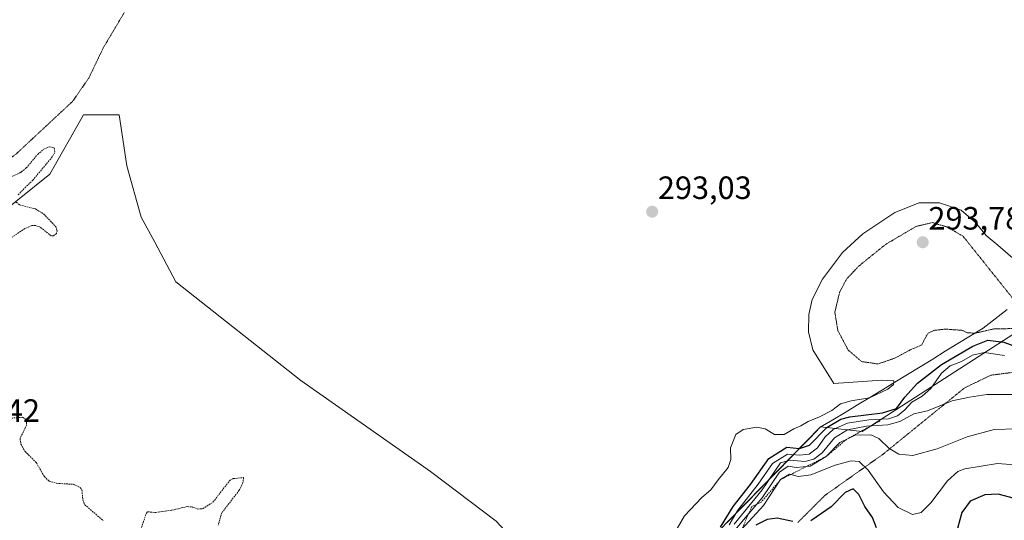
# Model space of a CAD drawing. Units: metres. Extents: x 604689 to 608164, y 4685263 to 4687629.
# Drawn here: x 606486 to 606792, y 4687015 to 4687170 of the extents above; entities that cross this region are included whole.
import ezdxf
from ezdxf.enums import TextEntityAlignment as Align

# ---------------------------------------------------------------- set-up
doc = ezdxf.new("R2010")
doc.units = ezdxf.units.M
doc.header["$MEASUREMENT"] = 0
doc.linetypes.add('TRAZOS', pattern=[0.75, 0.5, -0.25])
doc.linetypes.add('TRAZOS2', pattern=[0.375, 0.25, -0.125])
for name, color, linetype, lineweight in [('Arbolado forestal CxS', 92, 'Continuous', 0), ('Carátula', 7, 'Continuous', 5), ('Curva de nivel auxiliar', 36, 'TRAZOS', 0), ('Curva de nivel auxiliar depresión', 39, 'TRAZOS2', 0), ('Curva de nivel maestra', 36, 'Continuous', 30), ('Curva de nivel normal', 36, 'Continuous', 0), ('Curva de nivel normal depresión', 36, 'TRAZOS2', 0), ('Escarpado lineal', 39, 'TRAZOS', 0), ('Matorral CxS', 135, 'Continuous', 0), ('Municipio', 9, 'Continuous', 13), ('Municipio CxS', 142, 'Continuous', 0), ('Punto de cota en terreno', 7, 'Continuous', 0), ('Rótulo de punto de cota en terreno', 19, 'Continuous', 0), ('Vía pecuaria eje', 92, 'TRAZOS2', 0)]:
    doc.layers.add(name, color=color, linetype=linetype, lineweight=lineweight)
doc.styles.add('Arial', font='txt', dxfattribs={"height": 0.2})

# ---------------------------------------------------------------- blocks, each defined once
blk = doc.blocks.new('*U162')
at = {"layer": 'Arbolado forestal CxS', "color": 92, "linetype": 'Continuous', "lineweight": 0}
blk.add_polyline3d([(606475.5827, 4687105.9975, 291.6064), (606495.8229, 4687122.1889, 292.8378), (606506.2163, 4687140.5769, 293.1042), (606517.3483, 4687140.5767, 293.0118), (606519.7187, 4687124.7653, 293.04), (606524.2087, 4687108.7693, 293.0693), (606528.3747, 4687101.0153, 293.0441), (606534.9605, 4687088.7613, 293.1472), (606573.7449, 4687058.0319, 293.1044), (606614.0749, 4687029.7845, 293.0727), (606634.4943, 4687014.3909, 293.0821)], dxfattribs=at)
blk = doc.blocks.new('5PATER')
at = {"layer": 'Carátula', "linetype": 'Continuous', "lineweight": 5}
h = blk.add_hatch(color=250, dxfattribs=at)
edge = h.paths.add_edge_path()
edge.add_ellipse((0, 0.01), major_axis=(-1.33, -1.34), ratio=0.999422, start_angle=0, end_angle=360)

msp = doc.modelspace()

# ---------------------------------------------------------------- linework, layer by layer
at = {"layer": 'Arbolado forestal CxS', "color": 92, "linetype": 'Continuous', "lineweight": 0}
for points in [[(606382.72, 4687199.49, 292.57), (606399.25, 4687162.9, 292.65), (606399.07, 4687162.88, 292.66), (606417.73, 4687144.39, 292.44), (606435.86, 4687118.99, 291.68), (606473.44, 4687106.2, 291.55), (606475.58, 4687106, 291.61), (606495.82, 4687122.19, 292.84), (606506.22, 4687140.58, 293.1), (606517.35, 4687140.58, 293.01), (606519.72, 4687124.77, 293.04), (606524.21, 4687108.77, 293.07), (606528.37, 4687101.02, 293.04), (606534.96, 4687088.76, 293.15), (606573.74, 4687058.03, 293.1), (606614.07, 4687029.78, 293.07), (606634.49, 4687014.39, 293.08), (606672.86, 4686972.82, 303.03)], [(606382.72, 4687199.49, 292.57), (606399.25, 4687162.9, 292.65), (606399.07, 4687162.88, 292.66), (606417.73, 4687144.39, 292.44), (606435.86, 4687118.99, 291.68), (606473.44, 4687106.2, 291.55), (606475.58, 4687106, 291.61), (606495.82, 4687122.19, 292.84), (606506.22, 4687140.58, 293.1), (606517.35, 4687140.58, 293.01), (606519.72, 4687124.77, 293.04), (606524.21, 4687108.77, 293.07), (606528.37, 4687101.02, 293.04), (606534.96, 4687088.76, 293.15), (606573.74, 4687058.03, 293.1), (606614.07, 4687029.78, 293.07), (606634.49, 4687014.39, 293.08), (606672.86, 4686972.82, 303.03)], [(606794.96, 4687072.36, 298.57), (606748.16, 4687042.26, 316.18), (606735.27, 4687043.69, 307.35), (606712.37, 4687020.25, 317.54), (606703.01, 4687010.69, 318.3), (606683.41, 4686987.23, 305.85), (606672.86, 4686972.82, 303.03), (606672.86, 4686972.82, 303.03), (606634.49, 4687014.39, 293.08), (606614.07, 4687029.78, 293.07), (606573.74, 4687058.03, 293.1), (606534.96, 4687088.76, 293.15), (606528.37, 4687101.02, 293.04), (606524.21, 4687108.77, 293.07), (606519.72, 4687124.77, 293.04), (606517.35, 4687140.58, 293.01), (606506.22, 4687140.58, 293.1), (606495.82, 4687122.19, 292.84), (606475.58, 4687106, 291.61)], [(606812.36, 4687098.47, 300.1), (606794.96, 4687072.36, 298.57), (606748.16, 4687042.26, 316.18), (606735.27, 4687043.69, 307.35), (606712.37, 4687020.25, 317.54), (606703.01, 4687010.69, 318.3), (606683.41, 4686987.23, 305.85), (606672.86, 4686972.82, 303.03)]]:
    msp.add_polyline3d(points, dxfattribs=at)
at = {"layer": 'Curva de nivel auxiliar', "color": 36, "linetype": 'TRAZOS', "lineweight": 0}
for points in [[(606474.23, 4687116.46, 292.5), (606486.94, 4687122.83, 292.5), (606488.49, 4687124.09, 292.5), (606492.03, 4687128.32, 292.5), (606493.96, 4687129.97, 292.5), (606495.79, 4687130.68, 292.5), (606497.14, 4687130.3, 292.5), (606497.34, 4687128.93, 292.5), (606496.57, 4687127.52, 292.5), (606490.52, 4687120.33, 292.5), (606485.88, 4687115.72, 292.5)], [(606485.34, 4687113.41, 292.5), (606486.45, 4687112.59, 292.5), (606491.31, 4687111.35, 292.5), (606493.87, 4687109.83, 292.5), (606497.71, 4687105.77, 292.5), (606498.05, 4687104.5, 292.5), (606497.82, 4687103.75, 292.5), (606496.95, 4687103.05, 292.5), (606496.24, 4687102.98, 292.5), (606492.84, 4687105.7, 292.5), (606491.27, 4687106.21, 292.5), (606490.21, 4687106.2, 292.5), (606488.02, 4687105.25, 292.5), (606479.56, 4687099.53, 292.5)], [(606482.33, 4687046.22, 292.5), (606487.32, 4687046.65, 292.5), (606488.53, 4687045.88, 292.5), (606488.54, 4687044.21, 292.5), (606486.53, 4687039.96, 292.5), (606486.82, 4687038.27, 292.5), (606488.04, 4687036.08, 292.5), (606491.59, 4687032.56, 292.5), (606494.11, 4687028.2, 292.5), (606495.58, 4687026.8, 292.5), (606497.88, 4687026.13, 292.5), (606503.23, 4687025.8, 292.5), (606505.21, 4687024.83, 292.5), (606505.77, 4687024.05, 292.5), (606506.05, 4687020.95, 292.5), (606506.64, 4687019.48, 292.5), (606512.34, 4687014.55, 292.5)], [(606524.28, 4687012.43, 292.5), (606525.82, 4687016.89, 292.5), (606526.23, 4687017.27, 292.5), (606528.69, 4687017.05, 292.5), (606533.71, 4687017.75, 292.5), (606538.52, 4687018.91, 292.5), (606540.16, 4687018.76, 292.5), (606541.79, 4687018.12, 292.5), (606543.28, 4687018.24, 292.5), (606546.46, 4687020.24, 292.5), (606551.83, 4687027.15, 292.5), (606552.75, 4687027.57, 292.5), (606556, 4687027.92, 292.5), (606555.79, 4687026.29, 292.5), (606554.63, 4687023.96, 292.5), (606549.19, 4687016.9, 292.5), (606548.13, 4687013.16, 292.5)]]:
    msp.add_polyline3d(points, dxfattribs=at)
at = {"layer": 'Curva de nivel auxiliar depresión', "color": 39, "linetype": 'TRAZOS2', "lineweight": 0}
msp.add_polyline3d([(606409.46, 4687151.16, 292.5), (606413.07, 4687148.08, 292.5), (606424.2, 4687142.24, 292.5), (606430.15, 4687138.27, 292.5), (606445.5, 4687123.14, 292.5), (606448.1, 4687120.93, 292.5), (606452.14, 4687118.82, 292.5), (606457.82, 4687117.34, 292.5), (606462.57, 4687117.43, 292.5), (606467.96, 4687118.11, 292.5), (606472.38, 4687119.69, 292.5), (606476.62, 4687121.71, 292.5), (606485.42, 4687128.52, 292.5), (606502.85, 4687144.76, 292.5), (606507.87, 4687151.94, 292.5), (606512.39, 4687161.37, 292.5), (606522.74, 4687178.79, 292.5)], dxfattribs=at)
at = {"layer": 'Curva de nivel maestra', "color": 36, "linetype": 'Continuous', "lineweight": 30}
for points in [[(606704.21, 4687012.53, 300), (606708.06, 4687018.93, 300), (606713.46, 4687025.79, 300), (606719.2, 4687033.81, 300), (606724.78, 4687037.35, 300), (606728.68, 4687036.9, 300), (606731.79, 4687037.94, 300), (606737.17, 4687043.47, 300), (606741.52, 4687046.05, 300), (606744.35, 4687046.8, 300), (606754.51, 4687047.97, 300), (606758.8, 4687049.38, 300), (606761.4, 4687052.86, 300), (606765.37, 4687057.19, 300), (606772.84, 4687063, 300), (606782.53, 4687068.74, 300), (606787.19, 4687070.54, 300), (606792.24, 4687069.93, 300), (606802.59, 4687066.14, 300)], [(606752.63, 4687012.28, 325), (606751.38, 4687015.53, 325), (606748.99, 4687018.96, 325), (606747.16, 4687022.61, 325), (606745.37, 4687024.4, 325), (606742.88, 4687023.27, 325), (606738.58, 4687018.82, 325), (606732.26, 4687014.44, 325)], [(606797.07, 4687021.04, 325), (606790.38, 4687022.8, 325), (606786.29, 4687022.54, 325), (606781.77, 4687020.56, 325), (606779.16, 4687017.06, 325), (606777.21, 4687009.76, 325)], [(606726.64, 4687014.24, 325), (606721.73, 4687015.32, 325), (606718.63, 4687014.87, 325), (606715.13, 4687013.16, 325)]]:
    msp.add_polyline3d(points, dxfattribs=at)
at = {"layer": 'Curva de nivel normal', "color": 36, "linetype": 'Continuous', "lineweight": 0}
for points in [[(606687.29, 4687006.15, 295), (606692.99, 4687016.02, 295), (606698.38, 4687021.73, 295), (606701.16, 4687024.12, 295), (606703.49, 4687027.22, 295), (606706.56, 4687030.99, 295), (606707.34, 4687033.54, 295), (606707.26, 4687037.11, 295), (606708.97, 4687041.27, 295), (606711.17, 4687042.86, 295), (606715.42, 4687043.57, 295), (606718.03, 4687043.06, 295), (606720.99, 4687041.24, 295), (606723.92, 4687041.28, 295), (606726.94, 4687043.04, 295), (606729.16, 4687043.97, 295), (606731.44, 4687045.37, 295), (606734.94, 4687046.73, 295), (606738.8, 4687048.78, 295), (606741.43, 4687050.78, 295), (606744.76, 4687051.79, 295), (606750.46, 4687052.65, 295), (606756.17, 4687055.37, 295), (606757.91, 4687056.87, 295), (606758.02, 4687057.92, 295), (606754.25, 4687058.14, 295), (606739.4, 4687057.09, 295), (606732.88, 4687067.58, 295), (606731.54, 4687073.18, 295), (606731.62, 4687078.55, 295), (606732.66, 4687083.19, 295), (606735.86, 4687089.53, 295), (606742.1, 4687097.86, 295), (606748.34, 4687103.58, 295), (606758.29, 4687110.21, 295), (606765.87, 4687113.28, 295), (606772.25, 4687113.28, 295), (606778.92, 4687110.96, 295), (606783.4, 4687107.1, 295), (606786.72, 4687103.08, 295), (606790.33, 4687100.15, 295), (606796.5, 4687094.71, 295)], [(606792.45, 4687065.81, 305), (606786.07, 4687066.76, 305), (606782.44, 4687065.95, 305), (606779.07, 4687063.97, 305), (606775.5, 4687062.59, 305), (606772.83, 4687060.33, 305), (606769.47, 4687055.62, 305), (606766.83, 4687053.16, 305), (606763.58, 4687051.28, 305), (606761.45, 4687048.95, 305), (606759.18, 4687047.06, 305), (606756.34, 4687046.2, 305), (606750.26, 4687045.85, 305), (606743.63, 4687044.82, 305), (606739.2, 4687042.88, 305), (606736.73, 4687040.53, 305), (606734.32, 4687037.19, 305), (606731.66, 4687035.16, 305), (606728.76, 4687034.88, 305), (606724.94, 4687035.18, 305), (606720.35, 4687032.28, 305), (606715.84, 4687025.84, 305), (606709.58, 4687017.77, 305), (606706.9, 4687013.19, 305)], [(606796.32, 4687053.68, 310), (606786.95, 4687053.71, 310), (606781.5, 4687052.85, 310), (606776.17, 4687051.76, 310), (606768.44, 4687048.67, 310), (606764.28, 4687047.75, 310), (606759.9, 4687045.34, 310), (606756.2, 4687044.26, 310), (606749.5, 4687043.91, 310), (606743.6, 4687042.75, 310), (606739.56, 4687040.2, 310), (606735.7, 4687035.64, 310), (606733.15, 4687033.62, 310), (606730.33, 4687032.94, 310), (606725.76, 4687033.36, 310), (606722.79, 4687032.5, 310), (606717.16, 4687024.08, 310), (606708.45, 4687013.39, 310)], [(606796.35, 4687043.08, 315), (606789.22, 4687042.87, 315), (606780.84, 4687040.51, 315), (606771.5, 4687036.8, 315), (606763.87, 4687034.78, 315), (606759.55, 4687035.15, 315), (606756.55, 4687036.9, 315), (606753.35, 4687040.04, 315), (606750.86, 4687041.22, 315), (606745.98, 4687041.08, 315), (606741.27, 4687038.8, 315), (606736.96, 4687034.44, 315), (606731.98, 4687031.41, 315), (606727.65, 4687031.02, 315), (606725.17, 4687031.43, 315), (606722.49, 4687029.56, 315), (606717.16, 4687021.63, 315), (606711.83, 4687015.42, 315), (606708.83, 4687011.8, 315)], [(606798.3, 4687031.63, 320), (606790.27, 4687032.29, 320), (606780.12, 4687030.67, 320), (606777.89, 4687029.77, 320), (606774.68, 4687026.86, 320), (606769.48, 4687020.03, 320), (606766.54, 4687017.04, 320), (606763.78, 4687016.47, 320), (606759.33, 4687018.65, 320), (606754.85, 4687023.45, 320), (606750.09, 4687030.16, 320), (606747.24, 4687032.85, 320), (606744.73, 4687033.15, 320), (606739.74, 4687031.72, 320), (606732.26, 4687028.74, 320), (606728.36, 4687028.26, 320), (606725.65, 4687028.98, 320), (606722.85, 4687027.26, 320), (606717.54, 4687019.19, 320), (606710.78, 4687011.86, 320)]]:
    msp.add_polyline3d(points, dxfattribs=at)
at = {"layer": 'Curva de nivel normal depresión', "color": 36, "linetype": 'TRAZOS2', "lineweight": 0}
for points in [[(606795.67, 4687082.7, 295), (606779.53, 4687102.87, 295), (606774.56, 4687105.76, 295), (606769.92, 4687107.12, 295), (606764.89, 4687105.9, 295), (606755.49, 4687100.36, 295), (606747.14, 4687093.61, 295), (606743.33, 4687089.58, 295), (606741.18, 4687085.49, 295), (606739.69, 4687079.26, 295), (606740.63, 4687073.54, 295), (606743.88, 4687067.47, 295), (606748.03, 4687063.94, 295), (606753.06, 4687063.2, 295)], [(606753.06, 4687063.2, 295), (606758.35, 4687065.01, 295), (606763.08, 4687067.56, 295), (606766.68, 4687069.11, 295), (606767.73, 4687071.16, 295), (606768.64, 4687072.74, 295), (606770.52, 4687073.64, 295), (606774.22, 4687074.04, 295), (606777.06, 4687073.78, 295), (606779.14, 4687073.7, 295), (606780.98, 4687072.85, 295), (606783.42, 4687072.78, 295), (606789.07, 4687074.09, 295), (606795.86, 4687074.21, 295)]]:
    msp.add_polyline3d(points, dxfattribs=at)
at = {"layer": 'Escarpado lineal', "color": 39, "linetype": 'TRAZOS', "lineweight": 0}
for points in [[(606753.66, 4687045.49, 306.32), (606743.3, 4687039.78, 316.54), (606736.96, 4687034.44, 315.59), (606722.85, 4687027.26, 320.38), (606716.81, 4687020.31, 315.49)], [(606713.92, 4687018.88, 311.75), (606710.78, 4687011.86, 321.07), (606705.37, 4687003.07, 327.8), (606702.34, 4686992.69, 331.16), (606696.1, 4686982.48, 331.85)], [(606716.81, 4687020.31, 315.49), (606713.92, 4687018.88, 311.75)]]:
    msp.add_polyline3d(points, dxfattribs=at)
at = {"layer": 'Matorral CxS', "color": 135, "linetype": 'Continuous', "lineweight": 0}
for points in [[(606812.36, 4687098.47, 300.1), (606794.96, 4687072.36, 298.57), (606748.16, 4687042.26, 316.18), (606735.27, 4687043.69, 307.35), (606712.37, 4687020.25, 317.54), (606703.01, 4687010.69, 318.3), (606683.41, 4686987.23, 305.85), (606672.86, 4686972.82, 303.03)], [(606502.27, 4686690.84, 336.04), (606527.62, 4686777.67, 328.17), (606534.12, 4686793.68, 303.66), (606553.12, 4686825.47, 321.64), (606555.92, 4686829.29, 319.01), (606562.49, 4686838.23, 320.57), (606576.87, 4686852, 327.23), (606598, 4686868.53, 328.52), (606606.88, 4686874.28, 322.75), (606610, 4686882.28, 316.23), (606616.87, 4686905.06, 320.21), (606627.62, 4686925.83, 315.56), (606636.75, 4686936.85, 307.26), (606647.88, 4686946.61, 303.26), (606658, 4686954.37, 301.27), (606668.51, 4686966.89, 308.25), (606672.86, 4686972.82, 303.03), (606683.41, 4686987.23, 305.85), (606703.01, 4687010.69, 318.3), (606712.37, 4687020.25, 317.54), (606735.27, 4687043.69, 307.35), (606748.16, 4687042.26, 316.18), (606794.96, 4687072.36, 298.57)]]:
    msp.add_polyline3d(points, dxfattribs=at)
at = {"layer": 'Municipio', "color": 9, "linetype": 'Continuous', "lineweight": 13}
msp.add_polyline3d([(606793.21, 4687080.13, 294.69), (606789.47, 4687077.25, 294.63), (606785.73, 4687074.36, 294.81), (606781.82, 4687071.95, 295.97), (606777.91, 4687069.55, 296.37), (606774, 4687067.14, 297.33), (606770.09, 4687064.73, 297.98), (606766.18, 4687062.33, 296.78), (606762.27, 4687059.92, 295.99), (606758.36, 4687057.52, 295.28), (606754.45, 4687055.11, 294.98), (606750.59, 4687052.79, 295.09), (606746.73, 4687050.47, 296.12), (606742.88, 4687048.16, 297.87), (606739.02, 4687045.84, 299.99), (606735.16, 4687043.52, 298.56), (606731.9, 4687040.19, 297.19), (606728.65, 4687036.86, 301.04), (606725.39, 4687033.53, 308.26), (606722.14, 4687030.2, 312.5), (606718.88, 4687026.87, 309.69), (606715.63, 4687023.54, 306.61), (606712.37, 4687020.21, 306.31), (606709.25, 4687017.02, 306.19), (606706.13, 4687013.82, 303.04)], dxfattribs=at)
msp.add_polyline3d([(606793.21, 4687080.13, 294.69), (606789.47, 4687077.25, 294.63), (606785.73, 4687074.36, 294.81), (606781.82, 4687071.95, 295.97), (606777.91, 4687069.55, 296.37), (606774, 4687067.14, 297.33), (606770.09, 4687064.73, 297.98), (606766.18, 4687062.33, 296.78), (606762.27, 4687059.92, 295.99), (606758.36, 4687057.52, 295.28), (606754.45, 4687055.11, 294.98), (606750.59, 4687052.79, 295.09), (606746.73, 4687050.47, 296.12), (606742.88, 4687048.16, 297.87), (606739.02, 4687045.84, 299.99), (606735.16, 4687043.52, 298.56), (606731.9, 4687040.19, 297.19), (606728.65, 4687036.86, 301.04), (606725.39, 4687033.53, 308.26), (606722.14, 4687030.2, 312.5), (606718.88, 4687026.87, 309.69), (606715.63, 4687023.54, 306.61), (606712.37, 4687020.21, 306.31), (606709.25, 4687017.02, 306.19), (606706.13, 4687013.82, 303.04)], dxfattribs=at)
at = {"layer": 'Municipio CxS', "color": 142, "linetype": 'Continuous', "lineweight": 0}
for points in [[(606793.21, 4687080.13, 294.69), (606789.47, 4687077.25, 294.63), (606785.73, 4687074.36, 294.81), (606781.82, 4687071.95, 295.97), (606777.91, 4687069.55, 296.37), (606774, 4687067.14, 297.33), (606770.09, 4687064.73, 297.98), (606766.18, 4687062.33, 296.78), (606762.27, 4687059.92, 295.99), (606758.36, 4687057.52, 295.28), (606754.45, 4687055.11, 294.98), (606750.59, 4687052.79, 295.09), (606746.73, 4687050.47, 296.12), (606742.88, 4687048.16, 297.87), (606739.02, 4687045.84, 299.99), (606735.16, 4687043.52, 298.56), (606731.9, 4687040.19, 297.19), (606728.65, 4687036.86, 301.04), (606725.39, 4687033.53, 308.26), (606722.14, 4687030.2, 312.5), (606718.88, 4687026.87, 309.69), (606715.63, 4687023.54, 306.61), (606712.37, 4687020.21, 306.31), (606709.25, 4687017.02, 306.19), (606706.13, 4687013.82, 303.04)], [(606706.13, 4687013.82, 303.04), (606709.25, 4687017.02, 306.19), (606712.37, 4687020.21, 306.31), (606715.63, 4687023.54, 306.61), (606718.88, 4687026.87, 309.69), (606722.14, 4687030.2, 312.5), (606725.39, 4687033.53, 308.26), (606728.65, 4687036.86, 301.04), (606731.9, 4687040.19, 297.19), (606735.16, 4687043.52, 298.56), (606739.02, 4687045.84, 299.99), (606742.88, 4687048.16, 297.87), (606746.73, 4687050.47, 296.12), (606750.59, 4687052.79, 295.09), (606754.45, 4687055.11, 294.98), (606758.36, 4687057.52, 295.28), (606762.27, 4687059.92, 295.99), (606766.18, 4687062.33, 296.78), (606770.09, 4687064.73, 297.98), (606774, 4687067.14, 297.33), (606777.91, 4687069.55, 296.37), (606781.82, 4687071.95, 295.97), (606785.73, 4687074.36, 294.81), (606789.47, 4687077.25, 294.63), (606793.21, 4687080.13, 294.69)]]:
    msp.add_polyline3d(points, dxfattribs=at)
at = {"layer": 'Vía pecuaria eje', "color": 92, "linetype": 'TRAZOS2', "lineweight": 0}
msp.add_polyline3d([(606794.57, 4687060.54, 306.68), (606791.36, 4687060.11, 307.44), (606788.14, 4687059.69, 307.65), (606784.09, 4687057.75, 308.31), (606780.04, 4687055.81, 308.73), (606776.42, 4687052.87, 309.44), (606772.81, 4687049.93, 309.83), (606769.2, 4687046.99, 310.43), (606765.59, 4687044.05, 312.06), (606761.98, 4687041.12, 313.33), (606758.37, 4687038.18, 314.25), (606754.76, 4687035.24, 315.77), (606751.12, 4687032.65, 317.9), (606747.47, 4687030.06, 321.25), (606743.83, 4687027.48, 322.94), (606740.18, 4687024.89, 323.19), (606736.54, 4687022.31, 322.99), (606733.75, 4687019.51, 323.33), (606730.95, 4687016.72, 323.77), (606728.16, 4687013.93, 324.9)], dxfattribs=at)

# ---------------------------------------------------------------- block references
at = {"layer": 'Arbolado forestal CxS', "color": 92, "linetype": 'Continuous', "lineweight": 0}
msp.add_blockref('*U162', (0, 0), dxfattribs=at)
at = {"layer": 'Punto de cota en terreno', "linetype": 'Continuous', "lineweight": 0}
for p in [(606682.94, 4687110.5, 293.03), (606767, 4687101, 293.78)]:
    msp.add_blockref('5PATER', p, dxfattribs=at)

# ---------------------------------------------------------------- texts
at = {"layer": 'Rótulo de punto de cota en terreno', "color": 19, "linetype": 'Continuous', "lineweight": 0, "style": 'Arial'}
for s, p in [('293,03', (606684.7, 4687112.26)), ('293,78', (606768.76, 4687102.76)), ('291,42', (606463.59, 4687043.03))]:
    msp.add_text(s, height=7, dxfattribs=at).set_placement(p, align=Align.BOTTOM_LEFT)

doc.saveas('drawing.dxf')
